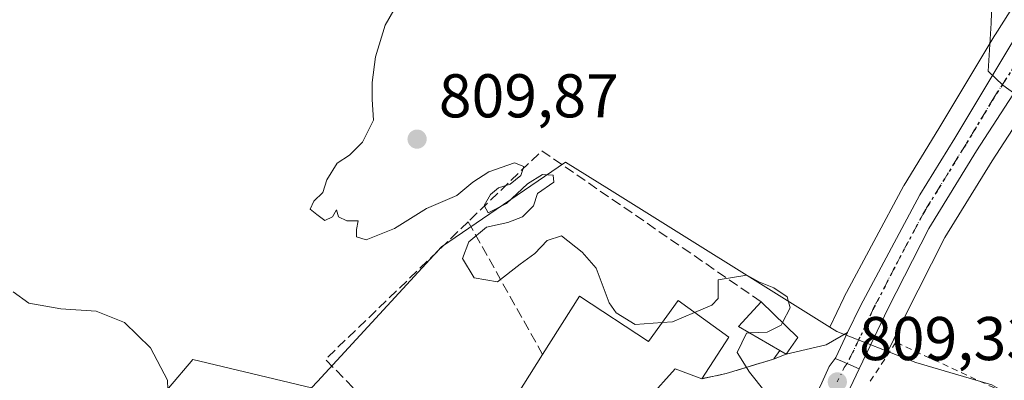
# Model space of a CAD drawing. Units: metres. Extents: x 590272 to 593725, y 4738276 to 4740635.
# Drawn here: x 593008 to 593167, y 4738677 to 4738736 of the extents above; entities that cross this region are included whole.
import ezdxf

# ---------------------------------------------------------------- set-up
doc = ezdxf.new("R2010")
doc.units = ezdxf.units.M
doc.header["$MEASUREMENT"] = 0
for name, pattern in [('DGN Style 2', [1.6480167562047852, 0.988810053722871, -0.6592067024819142]), ('DGN Style 3', [2.307223458686699, 1.648016756204785, -0.6592067024819142]), ('DGN Style 4', [2.6384748266838614, 1.318413404963828, -0.6592067024819142, 0.001648016756204785, -0.6592067024819142]), ('DGN Style 5', [1.1536117293433497, 0.4944050268614355, -0.6592067024819142])]:
    doc.linetypes.add(name, pattern=pattern)
for name, color, linetype, lineweight in [('Carretera de calzada única Cxs', 7, 'Continuous', 13), ('Carretera de calzada única eje', 7, 'DGN Style 4', 0), ('Cultivos herbáceos CxS', 92, 'Continuous', 0), ('Curva de nivel normal', 30, 'Continuous', 0), ('Edificación Cxs', 1, 'Continuous', 13), ('Edificación ligera Cxs', 1, 'Continuous', 0), ('Muro lineal', 1, 'DGN Style 3', 13), ('Núcleo urbano CxS', 7, 'Continuous', 0), ('Punto de cota en terreno', 7, 'Continuous', 0), ('Roquedo CxS', 135, 'Continuous', 0), ('Ruta', 7, 'DGN Style 5', 30), ('Rótulo de punto de cota en terreno', 7, 'Continuous', 0), ('Valla', 7, 'DGN Style 2', 0), ('Vía urbana Cxs', 4, 'Continuous', 0)]:
    doc.layers.add(name, color=color, linetype=linetype, lineweight=lineweight)
doc.styles.add('Style-Arial', font='txt')

# ---------------------------------------------------------------- blocks, each defined once
blk = doc.blocks.new('*U8')
at = {"layer": 'Cultivos herbáceos CxS', "color": 92, "linetype": 'Continuous', "lineweight": 0}
for points in [[(593187.0651000004, 4738767.2609, 801.0991000000067), (593165.6738999998, 4738733.4025, 805.2660999999936), (593165.6381000001, 4738733.3443, 805.2719999999972), (593156.5565, 4738718.2183, 806.6919999999955), (593150.9049000005, 4738709.032099999, 807.6330000000017), (593150.8620999996, 4738708.960100001, 807.6388000000007), (593150.8136999998, 4738708.8731, 807.645399999994), (593141.2037000004, 4738690.8731, 809.2648999999948), (593141.1441000003, 4738690.7553, 809.2753999999986), (593138.8667000001, 4738685.997099999, 809.5176999999967), (593103.1907000003, 4738708.294500001, 809.8781000000017), (593096.0559, 4738712.753699999, 809.9217000000062), (593075.9238999998, 4738699.0241, 810.2314999999944), (593055.8234999999, 4738677.178900001, 810.2900999999983), (593054.8749000002, 4738676.147700001, 810.3034000000043), (593035.6562999999, 4738680.723300001, 810.064400000003), (593027.7320999998, 4738671.4123, 809.7556999999942), (593017.3513000002, 4738659.215299999, 809.3846999999951), (593006.3699000003, 4738663.335700001, 809.2048999999971)], [(593177.9678999997, 4738669.282500001, 809.0249000000041), (593165.1552999998, 4738676.602499999, 809.148000000001), (593152.7978999997, 4738680.263900001, 809.2905000000028), (593148.3009000003, 4738682.030900001, 808.9864999999991), (593151.0115, 4738687.724300001, 808.5022000000026), (593157.5378999999, 4738700.5397, 807.2513000000035), (593165.2068999996, 4738712.9783, 805.9786000000023), (593184.2493000003, 4738742.431299999, 802.5228000000062)]]:
    blk.add_polyline3d(points, dxfattribs=at)
blk = doc.blocks.new('5PATER')
at = {"layer": 'Roquedo CxS', "linetype": 'Continuous', "lineweight": 0}
h = blk.add_hatch(color=51, dxfattribs=at)
edge = h.paths.add_edge_path()
edge.add_ellipse((0, 0), major_axis=(-0.1095731443231308, -0.1110710700762829), ratio=0.9994222409660322, start_angle=0, end_angle=360)
blk = doc.blocks.new('*U20')
at = {"layer": 'Vía urbana Cxs', "color": 4, "linetype": 'Continuous', "lineweight": 0}
for points in [[(593139.7159000002, 4738680.900800001, 809.3873000000021), (593138.7500999998, 4738679.610099999, 809.4566999999952), (593137.5601000005, 4738676.931100001, 809.4520000000048), (593136.7385, 4738675.0812, 809.5994999999967), (593135.5280999999, 4738672.3562, 809.811400000006), (593130.8920999998, 4738675.5778, 809.9475999999996), (593120.5733000003, 4738671.608999999, 810.4731000000029), (593108.2701000003, 4738664.5975, 811.4141999999993), (593100.5971999997, 4738657.718400001, 813.1489000000003), (593091.7335999999, 4738652.559, 811.2387000000017), (593090.6161000002, 4738650.744100001, 811.6074999999983), (593089.3514, 4738648.689999999, 812.1649000000034), (593088.2001, 4738646.8201, 813.3735000000015), (593073.4600999998, 4738631.5601, 811.1475999999967), (593095.7600999996, 4738611.4301, 813.7820999999968), (593103.4903999995, 4738608.9593, 812.9905), (593104.1254000004, 4738611.922599999, 813.2106000000058), (593108.9938000003, 4738626.8452, 813.5705000000017), (593102.8553999999, 4738628.750200001, 814.4398999999976), (593099.2571, 4738634.676899999, 813.982600000003), (593100.0100999996, 4738637.4301, 815.8625000000029), (593105.9001000002, 4738635.8101, 817.6361000000034), (593120.7301000003, 4738631.670100001, 813.707899999994), (593121.4560000002, 4738638.230799999, 814.8481999999932), (593121.8460999997, 4738641.7567, 814.9731000000029), (593122.0500999996, 4738643.600099999, 815.7486999999965), (593122.5603999998, 4738646.578500001, 817.5543000000035), (593124.7600999996, 4738646.2501, 815.6561999999976), (593126.5100999996, 4738645.860099999, 814.217499999999), (593127.4708000004, 4738645.657000001, 813.4897000000057), (593128.1708000004, 4738645.509, 813.7657000000036), (593127.7301000003, 4738644.5801, 813.3852000000044), (593137.4200999998, 4738643.590100001, 815.5573000000004), (593150.1201, 4738642.290100001, 814.7565999999933), (593161.1297000004, 4738638.628500001, 812.3656999999948), (593163.8284, 4738637.731000001, 812.3062999999966), (593158.8953, 4738620.908199999, 813.2237000000023), (593158.3701, 4738619.4801, 813.2663000000031), (593156.9401000004, 4738613.7401, 813.5002999999998), (593153.5557000004, 4738592.5284, 812.7020000000048), (593153.1326000001, 4738589.876900001, 812.569399999993), (593150.0744000003, 4738589.7203, 812.7216000000044), (593148.8838000001, 4738583.238, 812.7210000000051), (593144.7827000003, 4738584.560900001, 813.1937999999938), (593139.3586999997, 4738583.767200001, 813.2937999999995), (593137.6388999998, 4738580.327600001, 813.5910000000005), (593136.9775, 4738574.2422, 814.5786999999983), (593135.9192000004, 4738563.6588, 818.5708000000013), (593134.7001, 4738557.4801, 813.2856000000029), (593135.4376999997, 4738552.597300001, 810.9291999999988), (593135.3883999997, 4738551.747099999, 810.8353999999963), (593135.3710000003, 4738551.445800001, 810.8190000000033), (593135.2835999997, 4738549.9387, 810.7351999999955), (593135.1294999998, 4738547.280099999, 810.6535000000005), (593135.4664000003, 4738545.188200001, 811.241200000004), (593132.8300999999, 4738545.090100001, 811.1497999999993), (593117.7100999998, 4738546.090100001, 810.8159000000014), (593110.4801000003, 4738546.5701, 813.0405999999931), (593103.2100999998, 4738549.5101, 814.9046999999993), (593092.6401000004, 4738555.2401, 811.5267000000022), (593075.1201, 4738567.170100001, 814.7621999999974), (593071.9401000004, 4738561.9901, 815.469299999997), (593064.2550999997, 4738552.110300001, 810.4226000000053), (593060.9801000003, 4738547.9001, 809.0041000000057), (593060.8135000002, 4738547.683900001, 808.880099999995), (593059.8652999997, 4738548.4373, 809.0534999999945), (593058.7194999997, 4738549.3477, 809.5092000000004), (593058.9301000005, 4738549.610099999, 809.6858999999968), (593059.1401000004, 4738549.4801, 809.6027000000031), (593069.2801000001, 4738568.920100001, 814.1735000000045), (593062.8569999998, 4738572.440300001, 812.7134999999981), (593061.3249000004, 4738573.279899999, 812.5541999999988), (593045.7600999996, 4738581.8101, 812.5234999999958), (593041.324, 4738586.4166, 811.8614999999991), (593038.9901000002, 4738588.840100001, 810.944399999993), (593034.3501000004, 4738592.290100001, 808.8589000000065), (593031.9600999998, 4738593.9001, 808.8803999999947), (593030.6147999996, 4738599.113, 809.4860000000045), (593029.2918999996, 4738603.875499999, 810.0420000000014), (593030.2178999997, 4738608.6381, 809.0506000000024), (593032.2200999996, 4738612.520099999, 807.9444999999978), (593034.2500999998, 4738614.8301, 808.0549000000028), (593035.1127000004, 4738617.104699999, 808.1132999999973), (593036.8324999996, 4738616.443299999, 808.1929999999993), (593046.6221000003, 4738625.439099999, 808.756899999993), (593055.5701000001, 4738629.9901, 809.8723999999929), (593055.6401000004, 4738629.890100001, 809.8699000000051), (593062.3701, 4738633.020099999, 811.0350000000036), (593065.4401000004, 4738634.290100001, 811.6478999999963), (593068.0900999998, 4738636.640100001, 812.895399999994), (593070.8501000004, 4738639.340100001, 812.624100000001), (593074.5100999996, 4738642.8101, 813.2978000000003), (593082.0500999996, 4738653.220100001, 814.2939999999944), (593084.6700999998, 4738657.380100001, 813.5730999999942), (593078.9600999998, 4738660.960100001, 817.0835999999982), (593083.2100999998, 4738667.110099999, 815.7342000000062), (593095.0701000001, 4738658.7501, 813.0446999999986), (593099.9101, 4738664.3201, 814.0638999999939), (593105.2801000001, 4738669.670100001, 813.3286999999983), (593113.8201000001, 4738679.190099999, 814.5792999999976), (593118.1401000004, 4738677.610099999, 813.2167000000045), (593122.0601000005, 4738678.440099999, 811.4921000000032), (593129.7500999998, 4738680.790100001, 811.0902999999962), (593131.7701000003, 4738681.620100001, 811.6977999999945), (593138.3004000002, 4738683.1184, 809.4216000000015), (593141.7621999999, 4738685.097800001, 809.1266000000034), (593139.8201000001, 4738681.040100001, 809.3745999999956)], [(593117.4220000004, 4738602.442, 813.4878000000026), (593117.5100999996, 4738595.9901, 814.1233999999968), (593123.7100999998, 4738587.8301, 814.3350000000065), (593131.4200999998, 4738587.090100001, 813.6475999999967), (593131.7100999998, 4738594.860099999, 817.5256999999983), (593134.3201000001, 4738594.3201, 815.9768999999943), (593137.4200999998, 4738604.5701, 818.0371000000015), (593138.2100999998, 4738607.2401, 819.3254000000015), (593150.9401000004, 4738604.2401, 816.9639000000025), (593155.1401000004, 4738619.970100001, 815.359500000006), (593153.2600999996, 4738620.550100001, 816.7578999999969), (593156.4988000002, 4738629.416400001, 816.015400000004), (593157.9101, 4738633.280099999, 814.7501000000047), (593149.1001000004, 4738636.110099999, 815.8899999999995), (593129.4252000004, 4738637.773399999, 812.5976999999984), (593129.6700999998, 4738636.790100001, 812.5917999999947), (593127.2374, 4738631.1393, 813.0709999999963), (593126.4458, 4738629.300600001, 813.084799999997), (593120.7801000001, 4738616.140100001, 813.9015999999974), (593117.9700999996, 4738602.550100001, 813.554099999994)], [(593067.7500999998, 4738631.4801, 811.2880000000005), (593062.8501000004, 4738627.720100001, 811.2801999999938), (593054.4272999996, 4738625.5714, 809.3754999999946), (593048.0773, 4738621.4704, 808.9127000000008), (593042.1700999998, 4738614.550100001, 809.1160999999993), (593033.4600999998, 4738605.300100001, 808.7535000000062), (593035.4401000004, 4738601.550100001, 810.5215000000027), (593033.1901000004, 4738599.540100001, 809.358600000007), (593039.9600999998, 4738591.300100001, 811.3157000000066), (593046.6201, 4738585.590100001, 813.1683000000049), (593053.7001, 4738580.2501, 813.2247999999963), (593053.7600999996, 4738580.350099999, 813.2695999999996), (593054.4600999998, 4738581.720100001, 813.9630000000034), (593058.9401000004, 4738578.920100001, 812.132700000002), (593062.0301000001, 4738583.9901, 814.0182000000059), (593066.9200999998, 4738580.210100001, 814.3004999999977), (593063.3000999996, 4738575.1601, 811.9014000000025), (593072.9718000004, 4738570.028200001, 815.1334999999963), (593073.1001000004, 4738569.960100001, 815.1054000000004), (593073.1563999997, 4738570.023600001, 815.0953000000009), (593074.2796, 4738571.289899999, 814.8925000000019), (593075.0983999996, 4738572.213099999, 814.7431999999973), (593083.9301000005, 4738582.170100001, 816.1594999999944), (593089.3800999997, 4738587.880100001, 817.122000000003), (593081.9401000004, 4738596.190099999, 813.9312000000064), (593074.9901000002, 4738604.850099999, 813.4894999999962), (593072.1801000005, 4738608.950099999, 813.1543999999994), (593069.7295000004, 4738610.758500001, 812.5295000000042), (593071.9401000004, 4738612.8301, 813.3558000000049), (593082.3201000001, 4738601.040100001, 815.4428999999947), (593090.5201000003, 4738590.390100001, 817.5286000000052), (593101.2801000001, 4738599.1601, 816.6104999999953), (593080.0301000001, 4738619.600099999, 814.5139000000055), (593078.9401000004, 4738618.6801, 814.9474000000046), (593075.1401000004, 4738622.690099999, 813.4331999999995), (593075.2301000003, 4738622.7501, 813.3981000000058), (593069.6008000001, 4738629.3201, 812.0192999999999)], [(593115.4801000003, 4738592.710100001, 815.1904000000069), (593109.1001000004, 4738600.800100001, 813.4130000000005), (593101.2100999998, 4738595.0601, 818.6811000000016), (593100.6201, 4738595.700099999, 818.5963000000047), (593090.4049000005, 4738585.223400001, 818.155899999998), (593088.7474999996, 4738583.523600001, 817.3104000000022), (593082.6501000002, 4738577.270099999, 815.6524999999965), (593077.7301000003, 4738572.110099999, 814.3260000000009), (593085.9200999998, 4738564.5601, 813.8940000000002), (593102.9501, 4738555.6501, 813.4661000000052), (593106.8201000001, 4738563.8301, 813.4643000000069), (593105.0800999999, 4738564.970100001, 814.5188000000054), (593106.8201000001, 4738567.5701, 815.0155999999988), (593113.2301000003, 4738563.8101, 814.2881999999955), (593115.0500999996, 4738567.020099999, 815.7363000000041), (593128.7100999998, 4738562.950099999, 814.8986000000006), (593130.9901000002, 4738574.130100001, 814.9014000000025), (593117.7301000003, 4738577.960100001, 816.6337999999961), (593114.0301000001, 4738580.7601, 817.9266000000061), (593118.2600999996, 4738587.5101, 816.1809999999969), (593114.3300999999, 4738590.4301, 816.6855999999971)], [(593114.3400999998, 4738562.800100001, 814.1708999999975), (593113.2901, 4738554.5101, 813.0663999999962), (593128.0401, 4738551.380100001, 814.3625000000029), (593128.2341999998, 4738554.381999999, 815.8460000000051), (593128.3584000003, 4738556.303099999, 816.4386999999988), (593128.6201, 4738560.350099999, 815.5513000000064)]]:
    blk.add_polyline3d(points, close=True, dxfattribs=at)

msp = doc.modelspace()

# ---------------------------------------------------------------- linework, layer by layer
at = {"layer": 'Carretera de calzada única Cxs', "color": 7, "linetype": 'Continuous', "lineweight": 13, "extrusion": (0.1108578226370452, 0.007680966545820029, 0.9938065938164707), "elevation": 102956.2013302821, "flags": 128}
msp.add_lwpolyline([(4686348.973075043, -913479.8194041146), (4686349.104839477, -913479.9336912705), (4686353.018594868, -913482.1654404572)], dxfattribs=at)
at = {"layer": 'Carretera de calzada única Cxs', "color": 7, "linetype": 'Continuous', "lineweight": 13, "extrusion": (-0.3965467835891484, -0.9175783676064523, 0.02829465896206145), "elevation": -4583295.830785443, "flags": 128}
msp.add_lwpolyline([(-1335386.884357498, 130544.9397556622), (-1335389.853759581, 130544.4631648476), (-1335391.153303883, 130544.4463581186)], dxfattribs=at)
msp.add_lwpolyline([(-1335386.884357498, 130544.9397556622), (-1335389.853759581, 130544.4631648476), (-1335391.153303883, 130544.4463581186)], dxfattribs=at)
at = {"layer": 'Carretera de calzada única Cxs', "color": 7, "linetype": 'Continuous', "lineweight": 13}
for points in [[(593141.7621999999, 4738685.097800001, 809.1266000000034), (593143.8501000004, 4738689.460100001, 808.9242999999989), (593153.4600999998, 4738707.460100001, 807.1291999999958), (593159.1201, 4738716.6601, 806.1925000000047), (593168.2100999998, 4738731.800100001, 804.6699999999983), (593189.6401000004, 4738765.720100001, 800.4995999999956), (593198.1401000004, 4738780.7401, 798.672900000005), (593225.9101, 4738829.290100001, 794.583700000003), (593234.2301000003, 4738845.190099999, 793.8797999999952), (593236.2100999998, 4738847.7601, 793.601800000004), (593239.8201000001, 4738850.100099999, 793.2663000000031)], [(593368.8501000004, 4738764.590100001, 787.067599999995), (593278.6001000004, 4738826.470100001, 791.695200000002), (593262.1001000004, 4738837.9901, 792.4092999999993), (593252.8300999999, 4738844.2401, 793.1622000000062), (593250.6401000004, 4738845.4101, 793.3209000000061), (593248.3501000004, 4738846.0101, 793.1958000000013), (593244.0701000001, 4738846.0701, 793.2121000000043), (593241.2500999998, 4738845.440099999, 793.334600000002), (593239.6401000004, 4738844.2601, 793.4631999999983), (593238.2600999996, 4738842.4801, 793.6212999999989), (593200.8201000001, 4738777.5101, 798.613599999997), (593181.7301000003, 4738744.0601, 802.6679000000004), (593162.6700999998, 4738714.5801, 806.0264000000025), (593154.9200999998, 4738702.0101, 807.3565999999992), (593148.3201000001, 4738689.050100001, 808.6106000000001), (593143.6401000004, 4738679.220100001, 809.8804999999993)], [(593181.7301000003, 4738744.0601, 802.6679000000004), (593162.6700999998, 4738714.5801, 806.0264000000025), (593154.9200999998, 4738702.0101, 807.3565999999992), (593148.3201000001, 4738689.050100001, 808.6106000000001), (593143.6401000004, 4738679.220100001, 809.8804999999993), (593140.909, 4738680.385700001, 809.4040999999997), (593139.7159000002, 4738680.900800001, 809.3873000000021), (593139.8201000001, 4738681.040100001, 809.3745999999956), (593141.7621999999, 4738685.097800001, 809.1266000000034), (593143.8501000004, 4738689.460100001, 808.9242999999989), (593153.4600999998, 4738707.460100001, 807.1291999999958), (593159.1201, 4738716.6601, 806.1925000000047), (593168.2100999998, 4738731.800100001, 804.6699999999983)], [(593135.5280999999, 4738672.3562, 809.811400000006), (593136.7385, 4738675.081300001, 809.5994999999967), (593137.5601000005, 4738676.931100001, 809.4520000000048), (593138.7500999998, 4738679.610099999, 809.4566999999952), (593139.7159000002, 4738680.900800001, 809.3873000000021)], [(593143.6401000004, 4738679.220100001, 809.8804999999993), (593139.2500999998, 4738669.9901, 811.7045999999973), (593138.0500999996, 4738666.7601, 811.7158000000054), (593132.3501000004, 4738655.550100001, 812.7828000000009), (593128.1708000004, 4738645.509, 813.7657000000036)]]:
    msp.add_polyline3d(points, dxfattribs=at)
msp.add_polyline3d([(593143.6401000004, 4738679.220100001, 809.8804999999993), (593139.2500999998, 4738669.9901, 811.7045999999973), (593138.0500999996, 4738666.7601, 811.7158000000054), (593132.3501000004, 4738655.550100001, 812.7828000000009), (593128.1708000004, 4738645.509, 813.7657000000036), (593127.4708000004, 4738645.657000001, 813.4897000000057), (593126.5100999996, 4738645.860099999, 814.217499999999), (593124.7600999996, 4738646.2501, 815.6561999999976), (593128.1001000004, 4738656.350099999, 812.578999999998), (593133.2600999996, 4738667.2501, 810.3086000000039), (593135.5280999999, 4738672.3562, 809.811400000006), (593136.7385, 4738675.0812, 809.5994999999967), (593137.5601000005, 4738676.931100001, 809.4520000000048), (593138.7500999998, 4738679.610099999, 809.4566999999952), (593139.7159000002, 4738680.900800001, 809.3873000000021), (593140.909, 4738680.385700001, 809.4040999999997)], close=True, dxfattribs=at)
at = {"layer": 'Carretera de calzada única eje', "color": 7, "linetype": 'DGN Style 4', "lineweight": 0, "extrusion": (0.0138650969709054, 0.1062603705273723, 0.9942416671722087), "elevation": 512562.6418677587, "flags": 128}
msp.add_lwpolyline([(24960.58376550686, -4748006.203320226), (24960.98258486344, -4748005.503439573), (24961.78178637743, -4748003.0351938)], dxfattribs=at)
at = {"layer": 'Carretera de calzada única eje', "color": 7, "linetype": 'DGN Style 4', "lineweight": 0}
msp.add_polyline3d([(593244.1901000004, 4738848.4301, 793.3052000000025), (593240.7600999996, 4738847.720100001, 793.3132999999943), (593237.9200999998, 4738846.0101, 793.5092000000004), (593236.9401000004, 4738844.7301, 793.637600000002), (593236.2500999998, 4738843.840100001, 793.7284000000074), (593232.0000999998, 4738836.460100001, 794.101800000004), (593227.8300999999, 4738828.5101, 794.5347999999941), (593213.9401000004, 4738804.2301, 796.0427999999956), (593199.4801000003, 4738779.130100001, 798.6257000000041), (593195.2301000003, 4738771.610099999, 799.5188999999956), (593185.6901000004, 4738754.890100001, 801.4689999999973), (593174.9801000003, 4738737.9301, 803.6793000000035), (593165.4401000004, 4738723.1801, 805.2920000000014), (593160.8901000004, 4738715.610099999, 806.0898000000017), (593158.0701000001, 4738711.0101, 806.544399999999), (593154.1901000004, 4738704.7301, 807.2324999999983), (593149.3901000004, 4738695.7301, 808.092300000004), (593146.0800999999, 4738689.2501, 808.739400000006), (593143.7500999998, 4738684.340100001, 809.0339999999997), (593141.7301000003, 4738680.130100001, 809.4274000000005), (593141.6755999997, 4738680.058499999, 809.4372000000003)], dxfattribs=at)
at = {"layer": 'Cultivos herbáceos CxS', "color": 92, "linetype": 'Continuous', "lineweight": 0}
for points in [[(593239.9633, 4738853.2141, 793.0550999999978), (593239.1387, 4738853.021700001, 793.0791999999929), (593238.6458999999, 4738852.860900001, 793.1000000000058), (593238.1882999997, 4738852.617500001, 793.1315000000033), (593234.5783000002, 4738850.2775, 793.5479999999953), (593234.1766999997, 4738849.9659, 793.6155), (593233.8334999997, 4738849.5911, 793.6858999999968), (593231.8535000002, 4738847.0211, 794.1162999999942), (593231.6321, 4738846.690099999, 794.1359999999986), (593231.5721000005, 4738846.5811, 794.1413000000031), (593223.2780999999, 4738830.730900001, 794.6499999999943), (593195.5324999997, 4738782.2237, 799.2866999999969), (593187.0651000004, 4738767.2609, 801.0991000000067), (593165.6738999998, 4738733.4025, 805.2660999999936), (593165.6381000001, 4738733.3443, 805.2719999999972), (593156.5565, 4738718.2183, 806.6919999999955), (593150.9049000005, 4738709.032099999, 807.6330000000017), (593150.8620999996, 4738708.960100001, 807.6388000000007), (593150.8136999998, 4738708.8731, 807.645399999994), (593141.2037000004, 4738690.8731, 809.2648999999948), (593141.1441000003, 4738690.7553, 809.2753999999986), (593138.8667000001, 4738685.997099999, 809.5176999999967)], [(593367.1118999999, 4738762.144500001, 787.1974000000046), (593276.8931, 4738824.0031, 791.8843000000053), (593260.4027000006, 4738835.5163, 792.6313999999985), (593251.2807, 4738841.6667, 792.8938000000054), (593249.5380999995, 4738842.5977, 792.9146000000038), (593247.9429000001, 4738843.015500001, 792.9833000000073), (593244.3803000003, 4738843.065500001, 793.1962999999961), (593242.5170999998, 4738842.649300001, 793.3171000000002), (593241.7531000003, 4738842.089299999, 793.383600000001), (593240.7569000004, 4738840.804300001, 793.4899000000005), (593203.4225000005, 4738776.017700001, 798.5138000000007), (593184.3318999996, 4738742.5667, 802.5035999999964), (593184.2493000003, 4738742.431299999, 802.5228000000062), (593165.2068999996, 4738712.9783, 805.9786000000023), (593157.5378999999, 4738700.5397, 807.2513000000035), (593151.0115, 4738687.724300001, 808.5022000000026), (593148.3009000003, 4738682.030900001, 808.9864999999991)], [(593138.8667000001, 4738685.997099999, 809.5176999999967), (593103.1907000003, 4738708.294500001, 809.8781000000017), (593096.0559, 4738712.753699999, 809.9217000000062), (593075.9238999998, 4738699.0241, 810.2314999999944), (593055.8234999999, 4738677.178900001, 810.2900999999983), (593054.8749000002, 4738676.147700001, 810.3034000000043), (593035.6562999999, 4738680.723300001, 810.064400000003), (593027.7320999998, 4738671.4123, 809.7556999999942), (593017.3513000002, 4738659.215299999, 809.3846999999951), (593006.3699000003, 4738663.335700001, 809.2048999999971)], [(593177.9678999997, 4738669.282500001, 809.0249000000041), (593165.1552999998, 4738676.602499999, 809.148000000001), (593152.7978999997, 4738680.263900001, 809.2905000000028), (593148.3009000003, 4738682.030900001, 808.9864999999991)]]:
    msp.add_polyline3d(points, dxfattribs=at)
at = {"layer": 'Curva de nivel normal', "color": 30, "linetype": 'Continuous', "lineweight": 0, "flags": 128}
for points, elevation in [([(593169.8099999996, 4738723.120100001), (593166.9299999997, 4738725.2301), (593164.5300000003, 4738727.5001), (593165, 4738735.3101), (593165.4500000002, 4738749.090100001), (593164.4600000001, 4738756.420100001), (593163.0499999998, 4738760.020099999), (593156.0700000003, 4738771.700099999), (593151.2400000002, 4738779.540100001), (593141.6500000004, 4738792.950099999), (593132.7199999997, 4738806.0601), (593120.7999999998, 4738822.630100001), (593103.1200000001, 4738847.450099999), (593093.5499999998, 4738858.800100001), (593087.8799999999, 4738862.8301)], 805), ([(593111.7077000003, 4738686.7294), (593107.3099999996, 4738686.4101), (593104.2699999996, 4738688.300100001), (593103.1299999999, 4738689.9101), (593100.9800000006, 4738695.540100001), (593098.7100000001, 4738698.1501), (593095.3700000001, 4738700.770099999), (593093.04, 4738700.0601), (593091.04, 4738697.950099999), (593088.7100000001, 4738696.210100001), (593085.0099999999, 4738693.340100001), (593081.2199999997, 4738693.9801), (593079.3399999999, 4738697.140100001), (593080.3499999996, 4738699.800100001), (593083.2100000001, 4738702.220100001), (593086.7100000001, 4738702.960100001), (593089.0899999999, 4738703.860099999), (593090.8399999999, 4738705.670100001), (593091.4800000006, 4738707.670100001), (593094.1600000003, 4738709.520099999), (593094.0099999999, 4738710.640100001), (593092.2800000003, 4738710.7301), (593089.8600000005, 4738709.220100001), (593086.4800000006, 4738706.0601), (593083.5199999996, 4738704.550100001), (593082.8499999996, 4738705.720100001), (593083.9000000004, 4738707.5101), (593085.1900000004, 4738708.5601), (593087.04, 4738709.170100001), (593088.7800000003, 4738710.610099999), (593089.2599999999, 4738712.0601), (593087.7599999999, 4738712.620100001), (593083.6200000001, 4738711.170100001), (593081.04, 4738709.4801), (593078.4400000004, 4738707.3301), (593073.5300000003, 4738705.2501), (593068.3200000003, 4738702.0001), (593063.75, 4738700.1601), (593062.1500000004, 4738700.620100001), (593062.1500000004, 4738701.8201), (593062.4199999999, 4738703.220100001), (593060.5899999999, 4738703.220100001), (593059.2599999999, 4738703.890100001), (593058.9299999997, 4738705.0001), (593058.2599999999, 4738703.880100001), (593057.0499999998, 4738703.300100001), (593055.75, 4738704.2501), (593054.6600000003, 4738705.100099999), (593055.25, 4738706.4301), (593056.7100000001, 4738707.8101), (593057.3700000001, 4738709.890100001), (593059.04, 4738712.5601), (593061.04, 4738713.890100001), (593063.1100000005, 4738716.0001), (593064.9100000003, 4738719.590100001), (593064.7100000001, 4738722.940099999), (593064.6900000004, 4738725.6501), (593065.2199999997, 4738729.850099999), (593066.8300000001, 4738735.0001), (593070.2100000001, 4738740.920100001)], 810), ([(593131.2191000005, 4738686.722200001), (593132.4199999999, 4738689.090100001), (593131.9400000004, 4738690.9001), (593129.79, 4738692.350099999), (593127.3399999999, 4738693.3301), (593125.4299999997, 4738694.4101), (593120.7599999999, 4738693.670100001), (593120.7699999996, 4738690.630100001), (593119.7699999996, 4738689.540100001), (593116.9599000001, 4738688.358999999)], 810), ([(593006.5300000003, 4738691.710100001), (593009.04, 4738689.860099999), (593014.2199999997, 4738688.950099999), (593019.9600000001, 4738688.5801), (593024.5700000003, 4738686.7601), (593028.79, 4738682.6501), (593031.5199999996, 4738677.380100001), (593031.6299999999, 4738674.370100001), (593030.6600000003, 4738671.7301), (593030.9900000002, 4738669.9301), (593033.3899999997, 4738670.8201), (593037.5199999996, 4738671.6801), (593042.2300000006, 4738670.190099999), (593047.4600000001, 4738666.420100001), (593050.4800000006, 4738662.110099999), (593053.2599999999, 4738661.220100001), (593054.6392000001, 4738660.6545)], 810), ([(593116.9599000001, 4738688.358999999), (593113.3700000001, 4738686.850099999), (593111.7077000003, 4738686.7294)], 810), ([(593125.8235999999, 4738685.039100001), (593128.7100000001, 4738685.1601), (593131, 4738686.290100001), (593131.2191000005, 4738686.722200001)], 810), ([(593139.9304000001, 4738668.034200001), (593138.3099999996, 4738667.9101), (593133.9000000004, 4738669.4801), (593131.9199999999, 4738671.9801), (593128.4000000004, 4738675.5101), (593125.8799999999, 4738678.690099999), (593123.8799999999, 4738681.880100001), (593125.3700000001, 4738685.020099999), (593125.8235999999, 4738685.039100001)], 810)]:
    msp.add_lwpolyline(points, dxfattribs=dict(at, elevation=elevation))
at = {"layer": 'Edificación Cxs', "color": 1, "linetype": 'Continuous', "lineweight": 13, "elevation": 816.7618999999975, "flags": 128}
msp.add_lwpolyline([(593098.3000999996, 4738690.9901), (593109.5100999996, 4738683.670100001), (593114.2801000001, 4738690.3101), (593122.4801000003, 4738684.340100001), (593118.1401000004, 4738677.610099999), (593113.8201000001, 4738679.190099999), (593105.2801000001, 4738669.670100001), (593101.3800999997, 4738672.6501), (593096.0500999996, 4738666.920100001), (593099.9101, 4738664.3201), (593095.0701000001, 4738658.7501), (593083.2100999998, 4738667.110099999), (593092.3300999999, 4738681.550100001)], close=True, dxfattribs=at)
at = {"layer": 'Edificación Cxs', "color": 1, "linetype": 'Continuous', "lineweight": 13, "extrusion": (0.08350547853651381, 0.1320421637116848, 0.9877204574456907), "elevation": 676036.2250500644, "flags": 128}
msp.add_lwpolyline([(2031552.981415095, -4268797.197571666), (2031552.981415095, -4268808.505786771)], dxfattribs=at)
at = {"layer": 'Edificación Cxs', "color": 1, "linetype": 'Continuous', "lineweight": 13, "extrusion": (0.05404620615831161, 0.08557315975880775, 0.9948649365259522), "elevation": 438368.1604515979, "flags": 128}
msp.add_lwpolyline([(2028969.752414763, -4300910.303593478), (2028969.752414762, -4300927.470623108)], dxfattribs=at)
at = {"layer": 'Edificación Cxs', "color": 1, "linetype": 'Continuous', "lineweight": 13}
for points in [[(593098.3000999996, 4738690.9901, 812.2299999999959), (593109.5100999996, 4738683.670100001, 815.5097999999998), (593114.2801000001, 4738690.3101, 813.5923999999941), (593122.4801000003, 4738684.340100001, 812.4894999999962), (593118.1401000004, 4738677.610099999, 813.2167000000045)], [(593118.1401000004, 4738677.610099999, 813.2167000000045), (593113.8201000001, 4738679.190099999, 814.5792999999976), (593105.2801000001, 4738669.670100001, 813.3286999999983), (593101.3800999997, 4738672.6501, 816.6015000000043), (593096.0500999996, 4738666.920100001, 816.7618999999977), (593099.9101, 4738664.3201, 814.0638999999939), (593095.0701000001, 4738658.7501, 813.0446999999986), (593083.2100999998, 4738667.110099999, 815.7342000000062)]]:
    msp.add_polyline3d(points, dxfattribs=at)
at = {"layer": 'Edificación ligera Cxs', "color": 1, "linetype": 'Continuous', "lineweight": 0, "elevation": 811.9144999999991, "flags": 128}
msp.add_lwpolyline([(593133.7001, 4738684.3201), (593131.7701000003, 4738681.620100001), (593130.7901, 4738682.1801), (593124.0500999996, 4738686.0601), (593127.7200999996, 4738690.110099999)], close=True, dxfattribs=at)
at = {"layer": 'Edificación ligera Cxs', "color": 1, "linetype": 'Continuous', "lineweight": 0, "extrusion": (0.1095708658285034, 0.152262265573545, 0.9822476407932998), "elevation": 787309.6921679182, "flags": 128}
msp.add_lwpolyline([(2286437.060788576, -4118162.528700614), (2286444.797830102, -4118161.726947154), (2286444.184571289, -4118167.256060778)], dxfattribs=at)
at = {"layer": 'Edificación ligera Cxs', "color": 1, "linetype": 'Continuous', "lineweight": 0, "extrusion": (-0.02472202257324078, 0.02393654024561687, 0.9994077564442645), "elevation": 99574.92670993283, "flags": 128}
msp.add_lwpolyline([(-3816987.339786691, -2868392.858607655), (-3816987.339786691, -2868384.529943923)], dxfattribs=at)
at = {"layer": 'Edificación ligera Cxs', "color": 1, "linetype": 'Continuous', "lineweight": 0, "extrusion": (0.1265183186415432, 0.1046205816316283, 0.986431776124014), "elevation": 571606.3460504329, "flags": 128}
msp.add_lwpolyline([(3273867.179658323, -3429576.825915076), (3273866.328831248, -3429573.573832283), (3273867.384911044, -3429573.169986826)], dxfattribs=at)
at = {"layer": 'Muro lineal', "color": 1, "linetype": 'DGN Style 3', "lineweight": 13, "extrusion": (0.006614909198283568, 0.01580258953725004, 0.9998532498022977), "elevation": 79617.81906917885, "flags": 128}
msp.add_lwpolyline([(1282631.643426682, -4599511.080495383), (1282673.874215496, -4599519.953182691), (1282680.430730934, -4599504.717844614)], dxfattribs=at)
at = {"layer": 'Muro lineal', "color": 1, "linetype": 'DGN Style 3', "lineweight": 13, "extrusion": (-0.0071214693066517, 0.09033597653865932, 0.9958858850378999), "elevation": 424659.4172080323, "flags": 128}
msp.add_lwpolyline([(-963657.3700317347, -4658119.855320208), (-963632.5674264687, -4658099.336924352), (-963646.8890496967, -4658081.926139033)], dxfattribs=at)
at = {"layer": 'Muro lineal', "color": 1, "linetype": 'DGN Style 3', "lineweight": 13, "extrusion": (-0.05920342267739724, 0.1056047796328898, 0.9926442390211966), "elevation": 466122.3340779559, "flags": 128}
msp.add_lwpolyline([(-2834606.078721226, -3815074.059847157), (-2834606.078721227, -3815049.194443317)], dxfattribs=at)
at = {"layer": 'Muro lineal', "color": 1, "linetype": 'DGN Style 3', "lineweight": 13}
msp.add_polyline3d([(593130.7901, 4738682.1801, 811.7641000000004), (593129.7500999998, 4738680.790100001, 811.0902999999962), (593122.0601000005, 4738678.440099999, 811.4921000000032), (593118.1401000004, 4738677.610099999, 813.2167000000045)], dxfattribs=at)
at = {"layer": 'Núcleo urbano CxS', "color": 7, "linetype": 'Continuous', "lineweight": 0}
for points in [[(593239.9633, 4738853.2141, 793.0550999999978), (593239.1387, 4738853.021700001, 793.0791999999929), (593238.6458999999, 4738852.860900001, 793.1000000000058), (593238.1882999997, 4738852.617500001, 793.1315000000033), (593234.5783000002, 4738850.2775, 793.5479999999953), (593234.1766999997, 4738849.9659, 793.6155), (593233.8334999997, 4738849.5911, 793.6858999999968), (593231.8535000002, 4738847.0211, 794.1162999999942), (593231.6321, 4738846.690099999, 794.1359999999986), (593231.5721000005, 4738846.5811, 794.1413000000031), (593223.2780999999, 4738830.730900001, 794.6499999999943), (593195.5324999997, 4738782.2237, 799.2866999999969), (593187.0651000004, 4738767.2609, 801.0991000000067), (593165.6738999998, 4738733.4025, 805.2660999999936), (593165.6381000001, 4738733.3443, 805.2719999999972), (593156.5565, 4738718.2183, 806.6919999999955), (593150.9049000005, 4738709.032099999, 807.6330000000017), (593150.8620999996, 4738708.960100001, 807.6388000000007), (593150.8136999998, 4738708.8731, 807.645399999994), (593141.2037000004, 4738690.8731, 809.2648999999948), (593141.1441000003, 4738690.7553, 809.2753999999986), (593138.8667000001, 4738685.997099999, 809.5176999999967)], [(593367.1118999999, 4738762.144500001, 787.1974000000046), (593276.8931, 4738824.0031, 791.8843000000053), (593260.4027000006, 4738835.5163, 792.6313999999985), (593251.2807, 4738841.6667, 792.8938000000054), (593249.5380999995, 4738842.5977, 792.9146000000038), (593247.9429000001, 4738843.015500001, 792.9833000000073), (593244.3803000003, 4738843.065500001, 793.1962999999961), (593242.5170999998, 4738842.649300001, 793.3171000000002), (593241.7531000003, 4738842.089299999, 793.383600000001), (593240.7569000004, 4738840.804300001, 793.4899000000005), (593203.4225000005, 4738776.017700001, 798.5138000000007), (593184.3318999996, 4738742.5667, 802.5035999999964), (593184.2493000003, 4738742.431299999, 802.5228000000062), (593165.2068999996, 4738712.9783, 805.9786000000023), (593157.5378999999, 4738700.5397, 807.2513000000035), (593151.0115, 4738687.724300001, 808.5022000000026), (593148.3009000003, 4738682.030900001, 808.9864999999991)], [(593184.2493000003, 4738742.431299999, 802.5228000000062), (593165.2068999996, 4738712.9783, 805.9786000000023), (593157.5378999999, 4738700.5397, 807.2513000000035), (593151.0115, 4738687.724300001, 808.5022000000026), (593148.3009000003, 4738682.030900001, 808.9864999999991), (593144.4351000005, 4738683.549699999, 809.0163999999932), (593139.9852999998, 4738685.297900001, 809.398199999996), (593138.8667000001, 4738685.997099999, 809.5176999999967), (593141.1441000003, 4738690.7553, 809.2753999999986), (593141.2037000004, 4738690.8731, 809.2648999999948), (593150.8136999998, 4738708.8731, 807.645399999994), (593150.8620999996, 4738708.960100001, 807.6388000000007), (593150.9049000005, 4738709.032099999, 807.6330000000017), (593156.5565, 4738718.2183, 806.6919999999955), (593165.6381000001, 4738733.3443, 805.2719999999972), (593165.6738999998, 4738733.4025, 805.2660999999936), (593187.0651000004, 4738767.2609, 801.0991000000067)], [(593006.3699000003, 4738663.335700001, 809.2048999999971), (593017.3513000002, 4738659.215299999, 809.3846999999951), (593027.7320999998, 4738671.4123, 809.7556999999942), (593035.6562999999, 4738680.723300001, 810.064400000003), (593054.8749000002, 4738676.147700001, 810.3034000000043), (593055.8234999999, 4738677.178900001, 810.2900999999983), (593075.9238999998, 4738699.0241, 810.2314999999944), (593096.0559, 4738712.753699999, 809.9217000000062), (593103.1907000003, 4738708.294500001, 809.8781000000017), (593138.8667000001, 4738685.997099999, 809.5176999999967), (593139.9852999998, 4738685.297900001, 809.398199999996), (593144.4351000005, 4738683.549699999, 809.0163999999932), (593148.3009000003, 4738682.030900001, 808.9864999999991), (593152.7978999997, 4738680.263900001, 809.2905000000028), (593165.1552999998, 4738676.602499999, 809.148000000001), (593177.9678999997, 4738669.282500001, 809.0249000000041)], [(593138.8667000001, 4738685.997099999, 809.5176999999967), (593103.1907000003, 4738708.294500001, 809.8781000000017), (593096.0559, 4738712.753699999, 809.9217000000062), (593075.9238999998, 4738699.0241, 810.2314999999944), (593055.8234999999, 4738677.178900001, 810.2900999999983), (593054.8749000002, 4738676.147700001, 810.3034000000043), (593035.6562999999, 4738680.723300001, 810.064400000003), (593027.7320999998, 4738671.4123, 809.7556999999942), (593017.3513000002, 4738659.215299999, 809.3846999999951), (593006.3699000003, 4738663.335700001, 809.2048999999971)], [(593138.8667000001, 4738685.997099999, 809.5176999999967), (593139.9852999998, 4738685.297900001, 809.398199999996), (593144.4351000005, 4738683.549699999, 809.0163999999932), (593148.3009000003, 4738682.030900001, 808.9864999999991)], [(593138.8667000001, 4738685.997099999, 809.5176999999967), (593139.9852999998, 4738685.297900001, 809.398199999996), (593144.4351000005, 4738683.549699999, 809.0163999999932), (593148.3009000003, 4738682.030900001, 808.9864999999991)], [(593177.9678999997, 4738669.282500001, 809.0249000000041), (593165.1552999998, 4738676.602499999, 809.148000000001), (593152.7978999997, 4738680.263900001, 809.2905000000028), (593148.3009000003, 4738682.030900001, 808.9864999999991)]]:
    msp.add_polyline3d(points, dxfattribs=at)
at = {"layer": 'Ruta', "color": 7, "linetype": 'DGN Style 5', "lineweight": 30}
msp.add_polyline3d([(593253.4200999998, 4738873.550100001, 792.5947000000016), (593246.4801000003, 4738858.040100001, 794.1126999999979), (593244.1901000004, 4738848.4301, 793.3052000000025), (593240.7600999996, 4738847.720100001, 793.3132999999943), (593237.9200999998, 4738846.0101, 793.5092000000004), (593236.9401000004, 4738844.7301, 793.637600000002), (593236.2500999998, 4738843.840100001, 793.7284000000074), (593232.0000999998, 4738836.460100001, 794.101800000004), (593227.8300999999, 4738828.5101, 794.5347999999941), (593213.9401000004, 4738804.2301, 796.0427999999956), (593199.4801000003, 4738779.130100001, 798.6257000000041), (593195.2301000003, 4738771.610099999, 799.5188999999956), (593185.6901000004, 4738754.890100001, 801.4689999999973), (593174.9801000003, 4738737.9301, 803.6793000000035), (593165.4401000004, 4738723.1801, 805.2920000000014), (593160.8901000004, 4738715.610099999, 806.0898000000017), (593158.0701000001, 4738711.0101, 806.544399999999), (593154.1901000004, 4738704.7301, 807.2324999999983), (593149.3901000004, 4738695.7301, 808.092300000004), (593146.0800999999, 4738689.2501, 808.739400000006), (593143.7500999998, 4738684.340100001, 809.0339999999997), (593141.6755999997, 4738680.058499999, 809.4372000000003)], dxfattribs=at)
at = {"layer": 'Valla', "color": 7, "linetype": 'DGN Style 2', "lineweight": 0}
msp.add_polyline3d([(593176.6700999998, 4738633.460100001, 811.4590999999928), (593195.0500999996, 4738644.440099999, 810.3126000000047), (593189.4401000004, 4738653.9101, 811.3000999999931), (593178.3000999996, 4738667.6501, 812.4591999999975), (593171.5301000001, 4738673.350099999, 811.9933000000019), (593149.5800999999, 4738683.520099999, 809.3703999999999), (593145.1401000004, 4738676.800100001, 811.5418000000063)], dxfattribs=at)
at = {"layer": 'Vía urbana Cxs', "color": 4, "linetype": 'Continuous', "lineweight": 0, "extrusion": (0.3842228160427977, -0.5629115676413607, 0.7317809745051371), "elevation": -2438969.955324435, "flags": 128}
msp.add_lwpolyline([(3161356.217542561, 2619954.555914771), (3161362.455860511, 2619951.216124873), (3161366.431002677, 2619950.783281528)], dxfattribs=at)
at = {"layer": 'Vía urbana Cxs', "color": 4, "linetype": 'Continuous', "lineweight": 0, "extrusion": (0.1108578226370452, 0.007680966545820029, 0.9938065938164707), "elevation": 102956.2013302821, "flags": 128}
msp.add_lwpolyline([(4686348.973075043, -913479.8194041146), (4686349.104839477, -913479.9336912705), (4686353.018594868, -913482.1654404572)], dxfattribs=at)
at = {"layer": 'Vía urbana Cxs', "color": 4, "linetype": 'Continuous', "lineweight": 0, "extrusion": (-0.2478895535470667, -0.1018556086116321, 0.9634190179961105), "elevation": -628910.4650193255, "flags": 128}
msp.add_lwpolyline([(-4157677.082140514, 2263866.625138647), (-4157677.082140513, 2263868.891932914)], dxfattribs=at)
at = {"layer": 'Vía urbana Cxs', "color": 4, "linetype": 'Continuous', "lineweight": 0, "extrusion": (0.2954938937286529, -0.9285234170876038, 0.2247835018168358), "elevation": -4224527.540649763, "flags": 128}
msp.add_lwpolyline([(2002213.563900862, 975378.4828071584), (2002217.551007709, 975376.7129133313), (2002225.591530611, 975376.3005607049)], dxfattribs=at)
at = {"layer": 'Vía urbana Cxs', "color": 4, "linetype": 'Continuous', "lineweight": 0, "extrusion": (0.1887313191674282, -0.2924544169874048, 0.937470481215211), "elevation": -1273144.862098779, "flags": 128}
msp.add_lwpolyline([(3067795.631020959, 3431398.680350608), (3067807.968617361, 3431402.273359847), (3067810.741686139, 3431398.358571434)], dxfattribs=at)
at = {"layer": 'Vía urbana Cxs', "color": 4, "linetype": 'Continuous', "lineweight": 0}
msp.add_polyline3d([(593135.5280999999, 4738672.3562, 809.811400000006), (593136.7385, 4738675.081300001, 809.5994999999967), (593137.5601000005, 4738676.931100001, 809.4520000000048), (593138.7500999998, 4738679.610099999, 809.4566999999952), (593139.7159000002, 4738680.900800001, 809.3873000000021)], dxfattribs=at)

# ---------------------------------------------------------------- block references
at = {"layer": 'Cultivos herbáceos CxS', "color": 92, "linetype": 'Continuous', "lineweight": 0}
msp.add_blockref('*U8', (0, 0), dxfattribs=at)
at = {"layer": 'Punto de cota en terreno', "color": 7, "linetype": 'Continuous', "lineweight": 0, "xscale": 10, "yscale": 10, "zscale": 10}
for p in [(593071.9800000006, 4738716.49, 809.8699999999953), (593140.0899999999, 4738677.100000001, 809.3300000000019)]:
    msp.add_blockref('5PATER', p, dxfattribs=at)
at = {"layer": 'Vía urbana Cxs', "color": 4, "linetype": 'Continuous', "lineweight": 0}
msp.add_blockref('*U20', (0, 0), dxfattribs=at)

# ---------------------------------------------------------------- texts
at = {"layer": 'Rótulo de punto de cota en terreno', "color": 7, "linetype": 'Continuous', "lineweight": 0, "style": 'Style-Arial'}
for s, p in [('809,87', (593075.5077999998, 4738720.0178)), ('809,33', (593143.6178000001, 4738680.627800001))]:
    msp.add_text(s, height=7.000000000000002, dxfattribs=at).set_placement(p)

doc.saveas('drawing.dxf')
